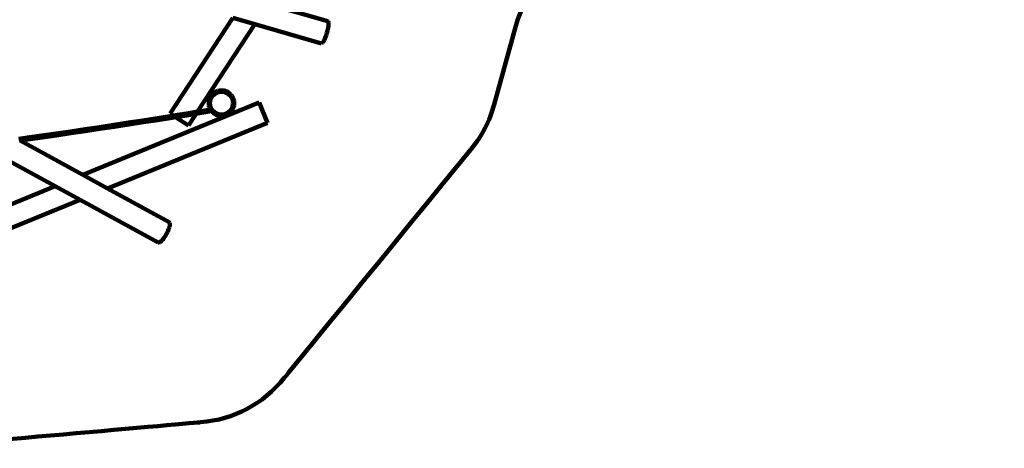
# Model space of a CAD drawing. Units: millimetres. Extents: x -6216 to 6332, y -5134 to 5193.
# Drawn here: x -1745 to 6332, y -5134 to -1617 of the extents above; entities that cross this region are included whole.
import ezdxf
from ezdxf.lldxf.tags import DXFTag

# ---------------------------------------------------------------- set-up
doc = ezdxf.new("R2010")
doc.units = ezdxf.units.MM
doc.header["$MEASUREMENT"] = 0
doc.layers.add('layer 1', color=7, linetype='Continuous')
tags = doc.linetypes.add('New Line1', pattern=[1.5, 1, -0.5]).pattern_tags.tags
tags[6:7] = [DXFTag(74, 4), DXFTag(75, 0), DXFTag(340, '0'), DXFTag(46, 1.0), DXFTag(50, 0.0), DXFTag(44, 0.0), DXFTag(45, 0.0)]
tags[4:5] = [DXFTag(74, 4), DXFTag(75, 0), DXFTag(340, '0'), DXFTag(46, 1.0), DXFTag(50, 0.0), DXFTag(44, 0.0), DXFTag(45, 0.0)]

# ---------------------------------------------------------------- blocks, each defined once
blk = doc.blocks.new('ИК 0158Т-3')
at = {"layer": 'layer 1', "color": 18, "linetype": 'New Line1', "lineweight": 100, "true_color": 0x000000}
blk.add_open_spline([(2325.1742, -1668.8774), (2325.1742, -1668.8774), (2147.3959, -2312.5134), (2147.3959, -2312.5134), (2147.3959, -2312.5134), (2108.6456, -2452.8067), (2050.2091, -2565.8696), (1958.1729, -2678.6221), (1958.1729, -2678.6221), (1958.1729, -2678.6221), (424.9976, -4556.8988), (424.9976, -4556.8988), (424.9976, -4556.8988), (248.0098, -4773.7247), (16.9915, -4896.0878), (-261.8154, -4920.6819), (-261.8154, -4920.6819), (-261.8154, -4920.6819), (-2510.4794, -5119.041), (-2510.4794, -5119.041), (-2510.4794, -5119.041), (-2682.1754, -5134.1866), (-2832.5534, -5110.258), (-2991.0683, -5042.5681), (-2991.0683, -5042.5681), (-2991.0683, -5042.5681), (-5379.713, -4022.5551), (-5379.713, -4022.5551), (-5379.713, -4022.5551), (-5695.499, -3887.7063), (-5905.2376, -3627.0483), (-5969.3882, -3289.721), (-5969.3882, -3289.721), (-5969.3882, -3289.721), (-6144.939, -2366.6103), (-6144.939, -2366.6103), (-6144.939, -2366.6103), (-6216.2753, -1991.4977), (-6082.686, -1632.8484), (-5783.3358, -1395.8087), (-5783.3358, -1395.8087), (-5783.3358, -1395.8087), (-3525.9682, 391.6822), (-3525.9682, 391.6822), (-3525.9682, 391.6822), (-3494.2257, 416.8174), (-3468.4106, 439.8031), (-3439.7755, 468.4282), (-3439.7755, 468.4282), (-3439.7755, 468.4282), (-3005.2654, 902.786), (-3005.2654, 902.786), (-3005.2654, 902.786), (-2902.5798, 1005.4356), (-2833.1655, 1111.7246), (-2780.4598, 1247.0146), (-2780.4598, 1247.0146), (-2780.4598, 1247.0146), (-1789.8557, 3789.7912), (-1789.8557, 3789.7912), (-1789.8557, 3789.7912), (-1708.434, 3998.792), (-1579.0126, 4155.1768), (-1388.9267, 4274.249), (-1388.9267, 4274.249), (-1388.9267, 4274.249), (-847.8305, 4613.1983), (-847.8305, 4613.1983), (-847.8305, 4613.1983), (-731.4601, 4686.0941), (-619.5598, 4728.7004), (-484.1763, 4751.6605), (-484.1763, 4751.6605), (-484.1763, 4751.6605), (1970.1768, 5167.9009), (1970.1768, 5167.9009), (1970.1768, 5167.9009), (2120.4329, 5193.3832), (2253.865, 5186.7961), (2400.8807, 5146.6385), (2400.8807, 5146.6385), (2400.8807, 5146.6385), (5022.225, 4430.613), (5022.225, 4430.613), (5022.225, 4430.613), (5220.5695, 4376.4348), (5376.7792, 4278.5333), (5512.0089, 4123.6502), (5512.0089, 4123.6502), (5512.0089, 4123.6502), (5999.0222, 3565.8573), (5999.0222, 3565.8573), (5999.0222, 3565.8573), (6309.9686, 3209.7198), (6332.1811, 2700.3955), (6053.4199, 2318.5398), (6053.4199, 2318.5398), (6053.4199, 2318.5398), (4844.7044, 662.8043), (4844.7044, 662.8043), (4844.7044, 662.8043), (4829.5223, 642.0073), (4815.9349, 624.7618), (4799.2678, 605.1348), (4799.2678, 605.1348), (4799.2678, 605.1348), (3869.6078, -489.6255), (3869.6078, -489.6255), (3869.6078, -489.6255), (3763.0845, -615.0665), (3646.1576, -700.6966), (3494.4163, -764.3931), (3494.4163, -764.3931), (3494.4163, -764.3931), (2902.0287, -1013.0597), (2902.0287, -1013.0597), (2902.0287, -1013.0597), (2609.7992, -1135.7289), (2409.5542, -1363.3846), (2325.1742, -1668.8774)], degree=3, knots=[0, 0, 0, 0, 0.032258065, 0.032258065, 0.032258065, 0.032258075, 0.064516129, 0.064516129, 0.064516129, 0.064516139, 0.096774194, 0.096774194, 0.096774194, 0.096774204, 0.129032258, 0.129032258, 0.129032258, 0.129032268, 0.161290323, 0.161290323, 0.161290323, 0.161290333, 0.193548387, 0.193548387, 0.193548387, 0.193548397, 0.225806452, 0.225806452, 0.225806452, 0.225806462, 0.258064516, 0.258064516, 0.258064516, 0.258064526, 0.290322581, 0.290322581, 0.290322581, 0.290322591, 0.322580645, 0.322580645, 0.322580645, 0.322580655, 0.35483871, 0.35483871, 0.35483871, 0.35483872, 0.387096774, 0.387096774, 0.387096774, 0.387096784, 0.419354839, 0.419354839, 0.419354839, 0.419354849, 0.451612903, 0.451612903, 0.451612903, 0.451612913, 0.483870968, 0.483870968, 0.483870968, 0.483870978, 0.516129032, 0.516129032, 0.516129032, 0.516129042, 0.548387097, 0.548387097, 0.548387097, 0.548387107, 0.580645161, 0.580645161, 0.580645161, 0.580645171, 0.612903226, 0.612903226, 0.612903226, 0.612903236, 0.64516129, 0.64516129, 0.64516129, 0.6451613, 0.677419355, 0.677419355, 0.677419355, 0.677419365, 0.709677419, 0.709677419, 0.709677419, 0.709677429, 0.741935484, 0.741935484, 0.741935484, 0.741935494, 0.774193548, 0.774193548, 0.774193548, 0.774193558, 0.806451613, 0.806451613, 0.806451613, 0.806451623, 0.838709677, 0.838709677, 0.838709677, 0.838709687, 0.870967742, 0.870967742, 0.870967742, 0.870967752, 0.903225806, 0.903225806, 0.903225806, 0.903225816, 0.935483871, 0.935483871, 0.935483871, 0.935483881, 1, 1, 1, 1], dxfattribs=at)
at = {"layer": 'layer 1', "color": 18, "lineweight": 100, "true_color": 0x000000}
for points in [[(-2241.9952, -2334.9853), (-2241.9952, -2334.9853), (-1617.8094, -1139.5205), (-1617.8094, -1139.5205)], [(781.8702, -1629.0051), (781.8702, -1629.0051), (292.2043, -1488.795), (292.2043, -1488.795)], [(1.9574, -1603.3217), (1.9574, -1603.3217), (-512.1107, -2387.8401), (-512.1107, -2387.8401)], [(1.9574, -1603.3217), (1.9574, -1603.3217), (183.1602, -1655.207), (183.1602, -1655.207)], [(-286.237, -2371.5532), (-286.237, -2371.5532), (183.1602, -1655.207), (183.1602, -1655.207)], [(183.1602, -1655.207), (183.1602, -1655.207), (729.5679, -1811.6645), (729.5679, -1811.6645)], [(780.7774, -1704.8675), (780.7774, -1704.8675), (784.8057, -1685.2274), (784.8057, -1685.2274)], [(785.6662, -1632.7045), (785.6662, -1632.7045), (781.8702, -1629.0051), (781.8702, -1629.0051)], [(784.8057, -1685.2274), (784.8057, -1685.2274), (787.3483, -1667.6067), (787.3483, -1667.6067)], [(787.8182, -1640.7608), (787.8182, -1640.7608), (785.6662, -1632.7045), (785.6662, -1632.7045)], [(787.3483, -1667.6067), (787.3483, -1667.6067), (788.3657, -1652.5897), (788.3657, -1652.5897)], [(788.3657, -1652.5897), (788.3657, -1652.5897), (787.8182, -1640.7608), (787.8182, -1640.7608)], [(754.6469, -1781.8126), (754.6469, -1781.8126), (761.8158, -1765.5166), (761.8158, -1765.5166)], [(761.8158, -1765.5166), (761.8158, -1765.5166), (768.7931, -1746.7209), (768.7931, -1746.7209)], [(768.7931, -1746.7209), (768.7931, -1746.7209), (775.303, -1725.9424), (775.303, -1725.9424)], [(775.303, -1725.9424), (775.303, -1725.9424), (780.7774, -1704.8675), (780.7774, -1704.8675)], [(729.5679, -1811.6645), (729.5679, -1811.6645), (734.7466, -1810.5349), (734.7466, -1810.5349)], [(734.7466, -1810.5349), (734.7466, -1810.5349), (740.8364, -1804.8386), (740.8364, -1804.8386)], [(740.8364, -1804.8386), (740.8364, -1804.8386), (747.5618, -1795.0922), (747.5618, -1795.0922)], [(747.5618, -1795.0922), (747.5618, -1795.0922), (754.6469, -1781.8126), (754.6469, -1781.8126)], [(-184.5046, -2257.2019), (-184.5046, -2257.2019), (-188.0451, -2265.2128), (-188.0451, -2265.2128)], [(-184.5046, -2257.2019), (-184.5046, -2257.2019), (-187.3609, -2262.9986), (-187.3609, -2262.9986)], [(-182.1545, -2251.8843), (-182.1545, -2251.8843), (-184.5046, -2257.2019), (-184.5046, -2257.2019)], [(-181.0219, -2250.1337), (-181.0219, -2250.1337), (-182.1545, -2251.8843), (-182.1545, -2251.8843)], [(-181.0219, -2250.1337), (-181.0219, -2250.1337), (-181.9256, -2251.9677), (-181.9256, -2251.9677)], [(-176.4227, -2243.0253), (-176.4227, -2243.0253), (-181.0219, -2250.1337), (-181.0219, -2250.1337)], [(-180.0317, -2248.1241), (-180.0317, -2248.1241), (-181.0219, -2250.1337), (-181.0219, -2250.1337)], [(-176.4227, -2243.0253), (-176.4227, -2243.0253), (-180.0317, -2248.1241), (-180.0317, -2248.1241)], [(-179.0736, -2269.3044), (-179.0736, -2269.3044), (-162.5771, -2240.7315), (-162.5771, -2240.7315)], [(-173.1476, -2237.9633), (-173.1476, -2237.9633), (-176.4227, -2243.0253), (-176.4227, -2243.0253)], [(-175.1557, -2241.2351), (-175.1557, -2241.2351), (-176.4227, -2243.0253), (-176.4227, -2243.0253)], [(-171.7018, -2236.3554), (-171.7018, -2236.3554), (-173.1476, -2237.9633), (-173.1476, -2237.9633)], [(-171.7018, -2236.3554), (-171.7018, -2236.3554), (-172.9263, -2238.0854), (-172.9263, -2238.0854)], [(-166.2355, -2230.2765), (-166.2355, -2230.2765), (-171.7018, -2236.3554), (-171.7018, -2236.3554)], [(-170.4521, -2234.5897), (-170.4521, -2234.5897), (-171.7018, -2236.3554), (-171.7018, -2236.3554)], [(-166.2355, -2230.2765), (-166.2355, -2230.2765), (-170.4521, -2234.5897), (-170.4521, -2234.5897)], [(-162.0605, -2225.6335), (-162.0605, -2225.6335), (-166.2355, -2230.2765), (-166.2355, -2230.2765)], [(-164.6719, -2228.6769), (-164.6719, -2228.6769), (-166.2355, -2230.2765), (-166.2355, -2230.2765)], [(-162.5771, -2240.7315), (-162.5771, -2240.7315), (-137.3028, -2219.524), (-137.3028, -2219.524)], [(-160.3197, -2224.225), (-160.3197, -2224.225), (-162.0605, -2225.6335), (-162.0605, -2225.6335)], [(-154.1335, -2219.2195), (-154.1335, -2219.2195), (-160.3197, -2224.225), (-160.3197, -2224.225)], [(-158.8615, -2222.7334), (-158.8615, -2222.7334), (-160.3197, -2224.225), (-160.3197, -2224.225)], [(-158.8153, -2222.6952), (-158.8153, -2222.6952), (-158.8615, -2222.7334), (-158.8615, -2222.7334)], [(-154.1335, -2219.2195), (-154.1335, -2219.2195), (-158.8153, -2222.6952), (-158.8153, -2222.6952)], [(-149.1697, -2215.203), (-149.1697, -2215.203), (-154.1335, -2219.2195), (-154.1335, -2219.2195)], [(-147.185, -2214.0609), (-147.185, -2214.0609), (-149.1697, -2215.203), (-149.1697, -2215.203)], [(-147.185, -2214.0609), (-147.185, -2214.0609), (-148.9854, -2215.3976), (-148.9854, -2215.3976)], [(-140.3202, -2210.1106), (-140.3202, -2210.1106), (-147.185, -2214.0609), (-147.185, -2214.0609)], [(-145.5023, -2212.8117), (-145.5023, -2212.8117), (-147.185, -2214.0609), (-147.185, -2214.0609)], [(-140.3202, -2210.1106), (-140.3202, -2210.1106), (-145.5023, -2212.8117), (-145.5023, -2212.8117)], [(-134.7969, -2206.9323), (-134.7969, -2206.9323), (-140.3202, -2210.1106), (-140.3202, -2210.1106)], [(-138.36, -2209.0889), (-138.36, -2209.0889), (-140.3202, -2210.1106), (-140.3202, -2210.1106)], [(-137.3028, -2219.524), (-137.3028, -2219.524), (-106.2994, -2208.2396), (-106.2994, -2208.2396)], [(-132.6614, -2206.1186), (-132.6614, -2206.1186), (-134.7969, -2206.9323), (-134.7969, -2206.9323)], [(-125.2431, -2203.292), (-125.2431, -2203.292), (-132.6614, -2206.1186), (-132.6614, -2206.1186)], [(-130.7986, -2205.1477), (-130.7986, -2205.1477), (-132.6614, -2206.1186), (-132.6614, -2206.1186)], [(-125.2431, -2203.292), (-125.2431, -2203.292), (-130.7986, -2205.1477), (-130.7986, -2205.1477)], [(-119.3004, -2201.0276), (-119.3004, -2201.0276), (-125.2431, -2203.292), (-125.2431, -2203.292)], [(-117.0678, -2200.5613), (-117.0678, -2200.5613), (-119.3004, -2201.0276), (-119.3004, -2201.0276)], [(-109.2796, -2198.9344), (-109.2796, -2198.9344), (-117.0678, -2200.5613), (-117.0678, -2200.5613)], [(-115.071, -2199.8943), (-115.071, -2199.8943), (-117.0678, -2200.5613), (-117.0678, -2200.5613)], [(-109.2796, -2198.9344), (-109.2796, -2198.9344), (-115.071, -2199.8943), (-115.071, -2199.8943)], [(-103.0668, -2197.6367), (-103.0668, -2197.6367), (-109.2796, -2198.9344), (-109.2796, -2198.9344)], [(-106.2994, -2208.2396), (-106.2994, -2208.2396), (-73.3063, -2208.2396), (-73.3063, -2208.2396)], [(-100.7934, -2197.5279), (-100.7934, -2197.5279), (-103.0668, -2197.6367), (-103.0668, -2197.6367)], [(-100.7934, -2197.5279), (-100.7934, -2197.5279), (-102.9888, -2197.8918), (-102.9888, -2197.8918)], [(-92.8284, -2197.1468), (-92.8284, -2197.1468), (-100.7934, -2197.5279), (-100.7934, -2197.5279)], [(-98.7118, -2197.1829), (-98.7118, -2197.1829), (-100.7934, -2197.5279), (-100.7934, -2197.5279)], [(-92.8284, -2197.1468), (-92.8284, -2197.1468), (-98.7118, -2197.1829), (-98.7118, -2197.1829)], [(-86.5014, -2196.8441), (-86.5014, -2196.8441), (-92.8284, -2197.1468), (-92.8284, -2197.1468)], [(-84.2436, -2197.0942), (-84.2436, -2197.0942), (-92.8284, -2197.1468), (-92.8284, -2197.1468)], [(-84.2436, -2197.0942), (-84.2436, -2197.0942), (-86.5014, -2196.8441), (-86.5014, -2196.8441)], [(-82.1288, -2197.0813), (-82.1288, -2197.0813), (-84.2436, -2197.0942), (-84.2436, -2197.0942)], [(-76.2999, -2197.9741), (-76.2999, -2197.9741), (-84.2436, -2197.0942), (-84.2436, -2197.0942)], [(-76.2999, -2197.9741), (-76.2999, -2197.9741), (-82.1288, -2197.0813), (-82.1288, -2197.0813)], [(-70.0173, -2198.67), (-70.0173, -2198.67), (-76.2999, -2197.9741), (-76.2999, -2197.9741)], [(-74.283, -2198.2831), (-74.283, -2198.2831), (-76.2999, -2197.9741), (-76.2999, -2197.9741)], [(-73.3063, -2208.2396), (-73.3063, -2208.2396), (-42.3028, -2219.524), (-42.3028, -2219.524)], [(-67.8315, -2199.2713), (-67.8315, -2199.2713), (-70.0198, -2198.9361), (-70.0198, -2198.9361)], [(-67.8315, -2199.2713), (-67.8315, -2199.2713), (-70.0173, -2198.67), (-70.0173, -2198.67)], [(-65.7363, -2199.5922), (-65.7363, -2199.5922), (-67.8315, -2199.2713), (-67.8315, -2199.2713)], [(-60.1081, -2201.3958), (-60.1081, -2201.3958), (-67.8315, -2199.2713), (-67.8315, -2199.2713)], [(-60.1081, -2201.3958), (-60.1081, -2201.3958), (-65.7363, -2199.5922), (-65.7363, -2199.5922)], [(-58.207, -2202.005), (-58.207, -2202.005), (-60.1081, -2201.3958), (-60.1081, -2201.3958)], [(-54.0258, -2203.0689), (-54.0258, -2203.0689), (-60.1081, -2201.3958), (-60.1081, -2201.3958)], [(-51.9661, -2204.005), (-51.9661, -2204.005), (-54.0258, -2203.0689), (-54.0258, -2203.0689)], [(-49.9432, -2204.6532), (-49.9432, -2204.6532), (-51.9661, -2204.005), (-51.9661, -2204.005)], [(-44.6573, -2207.3266), (-44.6573, -2207.3266), (-51.9661, -2204.005), (-51.9661, -2204.005)], [(-44.6573, -2207.3266), (-44.6573, -2207.3266), (-49.9432, -2204.6532), (-49.9432, -2204.6532)], [(-38.9261, -2209.9312), (-38.9261, -2209.9312), (-44.6573, -2207.3266), (-44.6573, -2207.3266)], [(-37.0435, -2211.1773), (-37.0435, -2211.1773), (-42.9156, -2208.2075), (-42.9156, -2208.2075)], [(-42.3028, -2219.524), (-42.3028, -2219.524), (-17.0286, -2240.7315), (-17.0286, -2240.7315)], [(-37.0435, -2211.1773), (-37.0435, -2211.1773), (-38.9261, -2209.9312), (-38.9261, -2209.9312)], [(-35.1436, -2212.1381), (-35.1436, -2212.1381), (-37.0435, -2211.1773), (-37.0435, -2211.1773)], [(-30.3339, -2215.6182), (-30.3339, -2215.6182), (-37.0435, -2211.1773), (-37.0435, -2211.1773)], [(-30.3339, -2215.6182), (-30.3339, -2215.6182), (-35.1436, -2212.1381), (-35.1436, -2212.1381)], [(-28.7892, -2216.7359), (-28.7892, -2216.7359), (-30.3339, -2215.6182), (-30.3339, -2215.6182)], [(-25.0951, -2219.0857), (-25.0951, -2219.0857), (-30.3339, -2215.6182), (-30.3339, -2215.6182)], [(-23.4356, -2220.6095), (-23.4356, -2220.6095), (-25.0951, -2219.0857), (-25.0951, -2219.0857)], [(-21.7069, -2221.8603), (-21.7069, -2221.8603), (-23.4356, -2220.6095), (-23.4356, -2220.6095)], [(-17.4958, -2226.0637), (-17.4958, -2226.0637), (-23.4356, -2220.6095), (-23.4356, -2220.6095)], [(-17.4958, -2226.0637), (-17.4958, -2226.0637), (-21.7069, -2221.8603), (-21.7069, -2221.8603)], [(-12.8777, -2230.3042), (-12.8777, -2230.3042), (-17.4958, -2226.0637), (-17.4958, -2226.0637)], [(-17.0286, -2240.7315), (-17.0286, -2240.7315), (-0.532, -2269.3045), (-0.532, -2269.3045)], [(-11.4817, -2232.0668), (-11.4817, -2232.0668), (-12.8777, -2230.3042), (-12.8777, -2230.3042)], [(-9.9683, -2233.5774), (-9.9683, -2233.5774), (-11.4817, -2232.0668), (-11.4817, -2232.0668)], [(-6.4642, -2238.4016), (-6.4642, -2238.4016), (-11.4817, -2232.0668), (-11.4817, -2232.0668)], [(-6.4642, -2238.4016), (-6.4642, -2238.4016), (-9.9683, -2233.5774), (-9.9683, -2233.5774)], [(-2.5793, -2243.3066), (-2.5793, -2243.3066), (-6.4642, -2238.4016), (-6.4642, -2238.4016)], [(-1.4804, -2245.263), (-1.4804, -2245.263), (-2.7634, -2243.4967), (-2.7634, -2243.4967)], [(-1.4804, -2245.263), (-1.4804, -2245.263), (-2.5793, -2243.3066), (-2.5793, -2243.3066)], [(-0.2209, -2246.9971), (-0.2209, -2246.9971), (-1.4804, -2245.263), (-1.4804, -2245.263)], [(2.486, -2252.3249), (2.486, -2252.3249), (-1.4804, -2245.263), (-1.4804, -2245.263)], [(2.486, -2252.3249), (2.486, -2252.3249), (-0.2209, -2246.9971), (-0.2209, -2246.9971)], [(3.2863, -2253.9002), (3.2863, -2253.9002), (2.486, -2252.3249), (2.486, -2252.3249)], [(5.5435, -2257.7687), (5.5435, -2257.7687), (2.486, -2252.3249), (2.486, -2252.3249)], [(6.319, -2259.8693), (6.319, -2259.8693), (5.5435, -2257.7687), (5.5435, -2257.7687)], [(7.2919, -2261.7843), (7.2919, -2261.7843), (6.319, -2259.8693), (6.319, -2259.8693)], [(9.1301, -2267.4845), (9.1301, -2267.4845), (6.319, -2259.8693), (6.319, -2259.8693)], [(220.0257, -2296.3374), (220.0257, -2296.3374), (-1227.3619, -2890.0871), (-1227.3619, -2890.0871)], [(-194.5556, -2297.731), (-194.5556, -2297.731), (-194.7626, -2299.6367), (-194.7626, -2299.6367)], [(-194.7626, -2299.6367), (-194.7626, -2299.6367), (-194.4398, -2304.7344), (-194.4398, -2304.7344)], [(-193.6778, -2288.8136), (-193.6778, -2288.8136), (-194.5965, -2295.2594), (-194.5965, -2295.2594)], [(-194.5965, -2295.2594), (-194.5965, -2295.2594), (-194.5579, -2297.5941), (-194.5579, -2297.5941)], [(-193.6778, -2288.8136), (-193.6778, -2288.8136), (-194.5579, -2297.5941), (-194.5579, -2297.5941)], [(-194.5579, -2297.5941), (-194.5579, -2297.5941), (-194.5556, -2297.731), (-194.5556, -2297.731)], [(-194.4398, -2304.7344), (-194.4398, -2304.7344), (-194.4296, -2305.351), (-194.4296, -2305.351)], [(-194.4296, -2305.351), (-194.4296, -2305.351), (-194.3222, -2311.8411), (-194.3222, -2311.8411)], [(-194.4296, -2305.351), (-194.4296, -2305.351), (-193.9176, -2314.1335), (-193.9176, -2314.1335)], [(-194.3222, -2311.8411), (-194.3222, -2311.8411), (-193.9176, -2314.1335), (-193.9176, -2314.1335)], [(-193.9176, -2314.1335), (-193.9176, -2314.1335), (-193.7978, -2316.1902), (-193.7978, -2316.1902)], [(-193.7978, -2316.1902), (-193.7978, -2316.1902), (-192.7126, -2320.962), (-192.7126, -2320.962)], [(-193.624, -2288.436), (-193.624, -2288.436), (-193.6778, -2288.8136), (-193.6778, -2288.8136)], [(-193.109, -2283.1385), (-193.109, -2283.1385), (-193.624, -2288.436), (-193.624, -2288.436)], [(-192.5871, -2281.1608), (-192.5871, -2281.1608), (-193.109, -2283.1385), (-193.109, -2283.1385)], [(-192.5871, -2281.1608), (-192.5871, -2281.1608), (-192.8618, -2283.0886), (-192.8618, -2283.0886)], [(-192.7126, -2320.962), (-192.7126, -2320.962), (-192.5646, -2321.8011), (-192.5646, -2321.8011)], [(-190.3284, -2272.6021), (-190.3284, -2272.6021), (-192.5871, -2281.1608), (-192.5871, -2281.1608)], [(-192.2566, -2278.8421), (-192.2566, -2278.8421), (-192.5871, -2281.1608), (-192.5871, -2281.1608)], [(-192.5646, -2321.8011), (-192.5646, -2321.8011), (-191.4401, -2328.1733), (-191.4401, -2328.1733)], [(-192.5646, -2321.8011), (-192.5646, -2321.8011), (-190.682, -2330.3666), (-190.682, -2330.3666)], [(-190.3284, -2272.6021), (-190.3284, -2272.6021), (-192.2566, -2278.8421), (-192.2566, -2278.8421)], [(-191.4401, -2328.1733), (-191.4401, -2328.1733), (-190.682, -2330.3666), (-190.682, -2330.3666)], [(-190.682, -2330.3666), (-190.682, -2330.3666), (-190.5822, -2330.6555), (-190.5822, -2330.6555)], [(-190.5822, -2330.6555), (-190.5822, -2330.6555), (-190.2382, -2332.3859), (-190.2382, -2332.3859)], [(-188.8783, -2267.1072), (-188.8783, -2267.1072), (-190.3284, -2272.6021), (-190.3284, -2272.6021)], [(-189.6662, -2270.459), (-189.6662, -2270.459), (-190.3284, -2272.6021), (-190.3284, -2272.6021)], [(-190.2382, -2332.3859), (-190.2382, -2332.3859), (-188.1294, -2337.7516), (-188.1294, -2337.7516)], [(-190.0369, -2332.2331), (-190.0369, -2332.2331), (-189.0959, -2334.9555), (-189.0959, -2334.9555)], [(-188.8567, -2267.0493), (-188.8567, -2267.0493), (-188.8783, -2267.1072), (-188.8783, -2267.1072)], [(-188.0451, -2265.2128), (-188.0451, -2265.2128), (-188.8567, -2267.0493), (-188.8567, -2267.0493)], [(-188.4846, -2336.7241), (-188.4846, -2336.7241), (-188.1294, -2337.7516), (-188.1294, -2337.7516)], [(-188.1294, -2337.7516), (-188.1294, -2337.7516), (-186.0221, -2343.8483), (-186.0221, -2343.8483)], [(-188.1294, -2337.7516), (-188.1294, -2337.7516), (-184.9316, -2345.8884), (-184.9316, -2345.8884)], [(-187.3609, -2262.9986), (-187.3609, -2262.9986), (-188.0451, -2265.2128), (-188.0451, -2265.2128)], [(-184.8028, -2301.7964), (-184.8028, -2301.7964), (-179.0736, -2269.3044), (-179.0736, -2269.3044)], [(-179.0736, -2334.2883), (-179.0736, -2334.2883), (-184.8028, -2301.7964), (-184.8028, -2301.7964)], [(-162.5771, -2362.8612), (-162.5771, -2362.8612), (-179.0736, -2334.2883), (-179.0736, -2334.2883)], [(-0.5321, -2334.2883), (-0.5321, -2334.2883), (-17.0287, -2362.8612), (-17.0287, -2362.8612)], [(3.7324, -2310.1033), (3.7324, -2310.1033), (-0.5321, -2334.2883), (-0.5321, -2334.2883)], [(5.1227, -2301.3741), (5.1227, -2301.3741), (-0.532, -2269.3045), (-0.532, -2269.3045)], [(3.7324, -2310.1033), (3.7324, -2310.1033), (3.8189, -2309.6126), (3.8189, -2309.6126)], [(3.7324, -2310.1033), (3.7324, -2310.1033), (3.9337, -2310.1067), (3.9337, -2310.1067)], [(3.8189, -2309.6126), (3.8189, -2309.6126), (3.9033, -2309.1342), (3.9033, -2309.1342)], [(3.9182, -2309.612), (3.9182, -2309.612), (3.8189, -2309.6126), (3.8189, -2309.6126)], [(5.1616, -2301.894), (5.1616, -2301.894), (3.9033, -2309.1342), (3.9033, -2309.1342)], [(4.6989, -2310.1198), (4.6989, -2310.1198), (4.8348, -2310.1221), (4.8348, -2310.1221)], [(5.3618, -2309.603), (5.3618, -2309.603), (4.7395, -2309.6069), (4.7395, -2309.6069)], [(4.8348, -2310.1221), (4.8348, -2310.1221), (5.6777, -2310.1299), (5.6777, -2310.1299)], [(5.1227, -2301.3741), (5.1227, -2301.3741), (5.3904, -2301.3921), (5.3904, -2301.3921)], [(5.1227, -2301.3741), (5.1227, -2301.3741), (5.1972, -2301.7964), (5.1972, -2301.7964)], [(5.1883, -2301.8465), (5.1883, -2301.8465), (5.1616, -2301.894), (5.1616, -2301.894)], [(5.3493, -2301.9111), (5.3493, -2301.9111), (5.1616, -2301.894), (5.1616, -2301.894)], [(5.1883, -2301.8465), (5.1883, -2301.8465), (5.1972, -2301.7964), (5.1972, -2301.7964)], [(7.176, -2302.0629), (7.176, -2302.0629), (5.3493, -2301.9111), (5.3493, -2301.9111)], [(5.6567, -2309.6035), (5.6567, -2309.6035), (5.3618, -2309.603), (5.3618, -2309.603)], [(5.3904, -2301.3921), (5.3904, -2301.3921), (7.2183, -2301.5298), (7.2183, -2301.5298)], [(5.9652, -2344.161), (5.9652, -2344.161), (9.173, -2336.4735), (9.173, -2336.4735)], [(5.9652, -2344.161), (5.9652, -2344.161), (8.5663, -2338.5924), (8.5663, -2338.5924)], [(9.0039, -2302.2007), (9.0039, -2302.2007), (7.176, -2302.0629), (7.176, -2302.0629)], [(7.2183, -2301.5298), (7.2183, -2301.5298), (9.0451, -2301.6816), (9.0451, -2301.6816)], [(9.1301, -2267.4845), (9.1301, -2267.4845), (7.2919, -2261.7843), (7.2919, -2261.7843)], [(8.5663, -2338.5924), (8.5663, -2338.5924), (9.173, -2336.4735), (9.173, -2336.4735)], [(10.6837, -2302.3135), (10.6837, -2302.3135), (9.0039, -2302.2007), (9.0039, -2302.2007)], [(9.0451, -2301.6816), (9.0451, -2301.6816), (10.7216, -2301.8346), (10.7216, -2301.8346)], [(11.2879, -2273.3299), (11.2879, -2273.3299), (9.1301, -2267.4845), (9.1301, -2267.4845)], [(9.173, -2336.4735), (9.173, -2336.4735), (10.0144, -2334.457), (10.0144, -2334.457)], [(9.173, -2336.4735), (9.173, -2336.4735), (9.6137, -2334.9344), (9.6137, -2334.9344)], [(11.722, -2275.5218), (11.722, -2275.5218), (9.6577, -2269.1206), (9.6577, -2269.1206)], [(10.0144, -2334.457), (10.0144, -2334.457), (11.4462, -2328.5342), (11.4462, -2328.5342)], [(10.1132, -2333.1897), (10.1132, -2333.1897), (11.0657, -2329.8631), (11.0657, -2329.8631)], [(12.167, -2302.3994), (12.167, -2302.3994), (10.6837, -2302.3135), (10.6837, -2302.3135)], [(10.7216, -2301.8346), (10.7216, -2301.8346), (12.1999, -2301.9834), (12.1999, -2301.9834)], [(11.722, -2275.5218), (11.722, -2275.5218), (11.2879, -2273.3299), (11.2879, -2273.3299)], [(11.4462, -2328.5342), (11.4462, -2328.5342), (13.3969, -2320.4644), (13.3969, -2320.4644)], [(11.4462, -2328.5342), (11.4462, -2328.5342), (13.1323, -2322.6451), (13.1323, -2322.6451)], [(12.3826, -2277.5705), (12.3826, -2277.5705), (11.722, -2275.5218), (11.722, -2275.5218)], [(13.3024, -2283.5021), (13.3024, -2283.5021), (11.722, -2275.5218), (11.722, -2275.5218)], [(12.1619, -2310.0932), (12.1619, -2310.0932), (12.9992, -2310.07), (12.9992, -2310.07)], [(13.2266, -2309.7375), (13.2266, -2309.7375), (12.1622, -2309.6957), (12.1622, -2309.6957)], [(13.4057, -2302.456), (13.4057, -2302.456), (12.167, -2302.3994), (12.167, -2302.3994)], [(12.1999, -2301.9834), (12.1999, -2301.9834), (13.4321, -2302.1226), (13.4321, -2302.1226)], [(13.3024, -2283.5021), (13.3024, -2283.5021), (12.3826, -2277.5705), (12.3826, -2277.5705)], [(12.9992, -2310.07), (12.9992, -2310.07), (13.2576, -2310.0581), (13.2576, -2310.0581)], [(13.1323, -2322.6451), (13.1323, -2322.6451), (13.3969, -2320.4644), (13.3969, -2320.4644)], [(13.2638, -2309.7398), (13.2638, -2309.7398), (13.2266, -2309.7375), (13.2266, -2309.7375)], [(13.5583, -2285.1527), (13.5583, -2285.1527), (13.3024, -2283.5021), (13.3024, -2283.5021)], [(14.5103, -2289.6016), (14.5103, -2289.6016), (13.3024, -2283.5021), (13.3024, -2283.5021)], [(13.3969, -2320.4644), (13.3969, -2320.4644), (13.9121, -2318.3333), (13.9121, -2318.3333)], [(14.3516, -2302.4811), (14.3516, -2302.4811), (13.4057, -2302.456), (13.4057, -2302.456)], [(13.4321, -2302.1226), (13.4321, -2302.1226), (14.3702, -2302.2467), (14.3702, -2302.2467)], [(13.6006, -2318.7858), (13.6006, -2318.7858), (13.6061, -2318.7403), (13.6061, -2318.7403)], [(13.7211, -2317.7921), (13.7211, -2317.7921), (14.3949, -2312.2384), (14.3949, -2312.2384)], [(13.9121, -2318.3333), (13.9121, -2318.3333), (14.3949, -2312.2384), (14.3949, -2312.2384)], [(14.0412, -2310.0193), (14.0412, -2310.0193), (14.5978, -2309.9731), (14.5978, -2309.9731)], [(14.1665, -2309.7946), (14.1665, -2309.7946), (14.0507, -2309.7876), (14.0507, -2309.7876)], [(14.5849, -2309.8409), (14.5849, -2309.8409), (14.1665, -2309.7946), (14.1665, -2309.7946)], [(14.5936, -2291.8299), (14.5936, -2291.8299), (14.262, -2289.6911), (14.262, -2289.6911)], [(14.8876, -2302.4735), (14.8876, -2302.4735), (14.3516, -2302.4811), (14.3516, -2302.4811)], [(14.3702, -2302.2467), (14.3702, -2302.2467), (14.8882, -2302.3368), (14.8882, -2302.3368)], [(14.3949, -2312.2384), (14.3949, -2312.2384), (14.6718, -2309.9568), (14.6718, -2309.9568)], [(14.3949, -2312.2384), (14.3949, -2312.2384), (14.5978, -2309.9731), (14.5978, -2309.9731)], [(14.5936, -2291.8299), (14.5936, -2291.8299), (14.5103, -2289.6016), (14.5103, -2289.6016)], [(14.5849, -2309.8409), (14.5849, -2309.8409), (14.8715, -2306.2228), (14.8715, -2306.2228)], [(14.5978, -2309.9731), (14.5978, -2309.9731), (14.5849, -2309.8409), (14.5849, -2309.8409)], [(14.72, -2309.8558), (14.72, -2309.8558), (14.5849, -2309.8409), (14.5849, -2309.8409)], [(14.9242, -2293.9617), (14.9242, -2293.9617), (14.5936, -2291.8299), (14.5936, -2291.8299)], [(14.8983, -2299.9772), (14.8983, -2299.9772), (14.5936, -2291.8299), (14.5936, -2291.8299)], [(14.5978, -2309.9731), (14.5978, -2309.9731), (14.6718, -2309.9568), (14.6718, -2309.9568)], [(14.6718, -2309.9568), (14.6718, -2309.9568), (14.72, -2309.8558), (14.72, -2309.8558)], [(14.6718, -2309.9568), (14.6718, -2309.9568), (14.8557, -2309.916), (14.8557, -2309.916)], [(14.72, -2309.8558), (14.72, -2309.8558), (14.8623, -2308.3868), (14.8623, -2308.3868)], [(14.8557, -2309.916), (14.8557, -2309.916), (14.72, -2309.8558), (14.72, -2309.8558)], [(14.8557, -2309.916), (14.8557, -2309.916), (14.8623, -2308.3868), (14.8623, -2308.3868)], [(14.8623, -2308.3868), (14.8623, -2308.3868), (15.1303, -2306.1778), (15.1303, -2306.1778)], [(14.8623, -2308.3868), (14.8623, -2308.3868), (14.8715, -2306.2228), (14.8715, -2306.2228)], [(14.8715, -2306.2228), (14.8715, -2306.2228), (14.8876, -2302.4735), (14.8876, -2302.4735)], [(14.8715, -2306.2228), (14.8715, -2306.2228), (15.0484, -2303.99), (15.0484, -2303.99)], [(14.8876, -2302.4735), (14.8876, -2302.4735), (14.8882, -2302.3368), (14.8882, -2302.3368)], [(14.9565, -2302.4726), (14.9565, -2302.4726), (14.8876, -2302.4735), (14.8876, -2302.4735)], [(14.8882, -2302.3368), (14.8882, -2302.3368), (14.8983, -2299.9772), (14.8983, -2299.9772)], [(14.8882, -2302.3368), (14.8882, -2302.3368), (14.9662, -2302.3504), (14.9662, -2302.3504)], [(14.8983, -2299.9772), (14.8983, -2299.9772), (14.9242, -2293.9617), (14.9242, -2293.9617)], [(14.9662, -2302.3504), (14.9662, -2302.3504), (14.8983, -2299.9772), (14.8983, -2299.9772)], [(14.9565, -2302.4726), (14.9565, -2302.4726), (14.9662, -2302.3504), (14.9662, -2302.3504)], [(15.1722, -2302.4282), (15.1722, -2302.4282), (14.9565, -2302.4726), (14.9565, -2302.4726)], [(15.0484, -2303.99), (15.0484, -2303.99), (14.9565, -2302.4726), (14.9565, -2302.4726)], [(14.9662, -2302.3504), (14.9662, -2302.3504), (15.1722, -2302.4282), (15.1722, -2302.4282)], [(15.0484, -2303.99), (15.0484, -2303.99), (15.1722, -2302.4282), (15.1722, -2302.4282)], [(15.1303, -2306.1778), (15.1303, -2306.1778), (15.0484, -2303.99), (15.0484, -2303.99)], [(220.0257, -2296.3374), (220.0257, -2296.3374), (288.3409, -2462.8698), (288.3409, -2462.8698)], [(-495.9889, -2405.6176), (-495.9889, -2405.6176), (-615.2704, -2424.6562), (-615.2704, -2424.6562)], [(-612.7231, -2440.452), (-612.7231, -2440.452), (-493.4214, -2421.4102), (-493.4214, -2421.4102)], [(-487.1578, -2404.1908), (-487.1578, -2404.1908), (-512.1107, -2387.8401), (-512.1107, -2387.8401)], [(-487.1578, -2404.1908), (-487.1578, -2404.1908), (-495.9889, -2405.6176), (-495.9889, -2405.6176)], [(-493.4214, -2421.4102), (-493.4214, -2421.4102), (-467.316, -2417.1925), (-467.316, -2417.1925)], [(-376.5579, -2386.3219), (-376.5579, -2386.3219), (-487.1578, -2404.1908), (-487.1578, -2404.1908)], [(-467.316, -2417.1925), (-467.316, -2417.1925), (-373.9717, -2402.1115), (-373.9717, -2402.1115)], [(-467.316, -2417.1925), (-467.316, -2417.1925), (-361.5541, -2486.4946), (-361.5541, -2486.4946)], [(-286.237, -2371.5532), (-286.237, -2371.5532), (-376.5579, -2386.3219), (-376.5579, -2386.3219)], [(-373.9717, -2402.1115), (-373.9717, -2402.1115), (-298.1353, -2389.7112), (-298.1353, -2389.7112)], [(-361.5541, -2486.4946), (-361.5541, -2486.4946), (-298.1353, -2389.7112), (-298.1353, -2389.7112)], [(-298.1353, -2389.7112), (-298.1353, -2389.7112), (-254.3745, -2382.5558), (-254.3745, -2382.5558)], [(-256.978, -2366.769), (-256.978, -2366.769), (-286.237, -2371.5532), (-286.237, -2371.5532)], [(-180.5311, -2354.1203), (-180.5311, -2354.1203), (-256.978, -2366.769), (-256.978, -2366.769)], [(-254.3745, -2382.5558), (-254.3745, -2382.5558), (-170.4666, -2368.6726), (-170.4666, -2368.6726)], [(-186.0221, -2343.8483), (-186.0221, -2343.8483), (-184.9316, -2345.8884), (-184.9316, -2345.8884)], [(-184.9316, -2345.8884), (-184.9316, -2345.8884), (-184.7477, -2346.2324), (-184.7477, -2346.2324)], [(-184.9316, -2345.8884), (-184.9316, -2345.8884), (-184.1726, -2347.8195), (-184.1726, -2347.8195)], [(-184.1726, -2347.8195), (-184.1726, -2347.8195), (-181.2348, -2352.8041), (-181.2348, -2352.8041)], [(-183.9963, -2347.6381), (-183.9963, -2347.6381), (-182.7107, -2350.043), (-182.7107, -2350.043)], [(-181.8582, -2351.6378), (-181.8582, -2351.6378), (-181.2348, -2352.8041), (-181.2348, -2352.8041)], [(-181.2348, -2352.8041), (-181.2348, -2352.8041), (-180.4654, -2354.1095), (-180.4654, -2354.1095)], [(-181.2348, -2352.8041), (-181.2348, -2352.8041), (-180.5311, -2354.1203), (-180.5311, -2354.1203)], [(-180.4654, -2354.1095), (-180.4654, -2354.1095), (-180.5311, -2354.1203), (-180.5311, -2354.1203)], [(-180.5311, -2354.1203), (-180.5311, -2354.1203), (-180.4259, -2354.3173), (-180.4259, -2354.3173)], [(-180.4071, -2354.0998), (-180.4071, -2354.0998), (-180.4654, -2354.1095), (-180.4654, -2354.1095)], [(-180.4654, -2354.1095), (-180.4654, -2354.1095), (-175.7522, -2362.106), (-175.7522, -2362.106)], [(-179.9235, -2354.0198), (-179.9235, -2354.0198), (-180.1882, -2354.0636), (-180.1882, -2354.0636)], [(-175.7522, -2362.106), (-175.7522, -2362.106), (-170.3036, -2368.6457), (-170.3036, -2368.6457)], [(-170.5688, -2368.5379), (-170.5688, -2368.5379), (-170.4666, -2368.6726), (-170.4666, -2368.6726)], [(-170.3036, -2368.6457), (-170.3036, -2368.6457), (-170.4666, -2368.6726), (-170.4666, -2368.6726)], [(-170.4666, -2368.6726), (-170.4666, -2368.6726), (-168.1786, -2371.6885), (-168.1786, -2371.6885)], [(-170.3036, -2368.6457), (-170.3036, -2368.6457), (-166.5181, -2373.2782), (-166.5181, -2373.2782)], [(-169.9857, -2368.5931), (-169.9857, -2368.5931), (-169.7354, -2368.5516), (-169.7354, -2368.5516)], [(-168.1786, -2371.6885), (-168.1786, -2371.6885), (-166.5181, -2373.2782), (-166.5181, -2373.2782)], [(-166.5181, -2373.2782), (-166.5181, -2373.2782), (-166.1516, -2373.6291), (-166.1516, -2373.6291)], [(-166.5181, -2373.2782), (-166.5181, -2373.2782), (-165.1869, -2374.8888), (-165.1869, -2374.8888)], [(-165.1869, -2374.8888), (-165.1869, -2374.8888), (-161.226, -2378.3449), (-161.226, -2378.3449)], [(-137.3029, -2384.0688), (-137.3029, -2384.0688), (-162.5771, -2362.8612), (-162.5771, -2362.8612)], [(-162.1087, -2377.4998), (-162.1087, -2377.4998), (-161.226, -2378.3449), (-161.226, -2378.3449)], [(-161.226, -2378.3449), (-161.226, -2378.3449), (-160.8137, -2378.7396), (-160.8137, -2378.7396)], [(-160.8137, -2378.7396), (-160.8137, -2378.7396), (-156.1979, -2383.1588), (-156.1979, -2383.1588)], [(-160.8137, -2378.7396), (-160.8137, -2378.7396), (-154.3139, -2384.4631), (-154.3139, -2384.4631)], [(-156.1979, -2383.1588), (-156.1979, -2383.1588), (-154.3139, -2384.4631), (-154.3139, -2384.4631)], [(-154.3139, -2384.4631), (-154.3139, -2384.4631), (-152.7401, -2385.8489), (-152.7401, -2385.8489)], [(-153.8314, -2384.7971), (-153.8314, -2384.7971), (-153.7851, -2384.8292), (-153.7851, -2384.8292)], [(-152.7401, -2385.8489), (-152.7401, -2385.8489), (-147.7978, -2388.974), (-147.7978, -2388.974)], [(-150.7848, -2386.9062), (-150.7848, -2386.9062), (-147.7978, -2388.974), (-147.7978, -2388.974)], [(-147.7978, -2388.974), (-147.7978, -2388.974), (-142.5604, -2392.5997), (-142.5604, -2392.5997)], [(-147.7978, -2388.974), (-147.7978, -2388.974), (-140.5008, -2393.588), (-140.5008, -2393.588)], [(-142.5604, -2392.5997), (-142.5604, -2392.5997), (-140.5008, -2393.588), (-140.5008, -2393.588)], [(-140.5008, -2393.588), (-140.5008, -2393.588), (-138.6801, -2394.4617), (-138.6801, -2394.4617)], [(-140.5008, -2393.588), (-140.5008, -2393.588), (-138.7222, -2394.7127), (-138.7222, -2394.7127)], [(-138.7222, -2394.7127), (-138.7222, -2394.7127), (-133.3306, -2397.0287), (-133.3306, -2397.0287)], [(-106.2995, -2395.3531), (-106.2995, -2395.3531), (-137.3029, -2384.0688), (-137.3029, -2384.0688)], [(-135.3707, -2396.0497), (-135.3707, -2396.0497), (-133.3306, -2397.0287), (-133.3306, -2397.0287)], [(-133.3306, -2397.0287), (-133.3306, -2397.0287), (-127.606, -2399.7756), (-127.606, -2399.7756)], [(-133.3306, -2397.0287), (-133.3306, -2397.0287), (-125.4235, -2400.4252), (-125.4235, -2400.4252)], [(-127.606, -2399.7756), (-127.606, -2399.7756), (-125.4235, -2400.4252), (-125.4235, -2400.4252)], [(-125.4235, -2400.4252), (-125.4235, -2400.4252), (-124.6456, -2400.6567), (-124.6456, -2400.6567)], [(-125.4235, -2400.4252), (-125.4235, -2400.4252), (-123.4833, -2401.2586), (-123.4833, -2401.2586)], [(-123.4833, -2401.2586), (-123.4833, -2401.2586), (-117.7743, -2402.7018), (-117.7743, -2402.7018)], [(-123.4796, -2401.0038), (-123.4796, -2401.0038), (-121.5661, -2401.5733), (-121.5661, -2401.5733)], [(-120.1684, -2401.9892), (-120.1684, -2401.9892), (-117.7743, -2402.7018), (-117.7743, -2402.7018)], [(-117.7743, -2402.7018), (-117.7743, -2402.7018), (-111.708, -2404.5073), (-111.708, -2404.5073)], [(-117.7743, -2402.7018), (-117.7743, -2402.7018), (-109.4578, -2404.8041), (-109.4578, -2404.8041)], [(-111.708, -2404.5073), (-111.708, -2404.5073), (-109.4578, -2404.8041), (-109.4578, -2404.8041)], [(-109.4578, -2404.8041), (-109.4578, -2404.8041), (-108.5695, -2404.9213), (-108.5695, -2404.9213)], [(-109.4578, -2404.8041), (-109.4578, -2404.8041), (-107.4034, -2405.3235), (-107.4034, -2405.3235)], [(-107.4034, -2405.3235), (-107.4034, -2405.3235), (-102.3499, -2405.7418), (-102.3499, -2405.7418)], [(-73.3063, -2395.3531), (-73.3063, -2395.3531), (-106.2995, -2395.3531), (-106.2995, -2395.3531)], [(-104.2272, -2405.4941), (-104.2272, -2405.4941), (-102.3499, -2405.7418), (-102.3499, -2405.7418)], [(-102.3499, -2405.7418), (-102.3499, -2405.7418), (-101.5178, -2405.8515), (-101.5178, -2405.8515)], [(-101.5178, -2405.8515), (-101.5178, -2405.8515), (-95.263, -2406.6766), (-95.263, -2406.6766)], [(-101.5178, -2405.8515), (-101.5178, -2405.8515), (-93.0015, -2406.6156), (-93.0015, -2406.6156)], [(-95.263, -2406.6766), (-95.263, -2406.6766), (-93.0015, -2406.6156), (-93.0015, -2406.6156)], [(-93.0015, -2406.6156), (-93.0015, -2406.6156), (-90.8836, -2406.8056), (-90.8836, -2406.8056)], [(-92.0899, -2406.591), (-92.0899, -2406.591), (-92.0217, -2406.5892), (-92.0217, -2406.5892)], [(-90.8836, -2406.8056), (-90.8836, -2406.8056), (-85.8712, -2406.4233), (-85.8712, -2406.4233)], [(-87.9345, -2406.479), (-87.9345, -2406.479), (-85.8712, -2406.4233), (-85.8712, -2406.4233)], [(-85.8712, -2406.4233), (-85.8712, -2406.4233), (-84.968, -2406.3989), (-84.968, -2406.3989)], [(-84.968, -2406.3989), (-84.968, -2406.3989), (-76.4647, -2405.8144), (-76.4647, -2405.8144)], [(-84.968, -2406.3989), (-84.968, -2406.3989), (-78.6814, -2406.2294), (-78.6814, -2406.2294)], [(-78.6814, -2406.2294), (-78.6814, -2406.2294), (-76.4647, -2405.8144), (-76.4647, -2405.8144)], [(-76.4647, -2405.8144), (-76.4647, -2405.8144), (-74.336, -2405.668), (-74.336, -2405.668)], [(-75.4865, -2405.6312), (-75.4865, -2405.6312), (-75.4185, -2405.6185), (-75.4185, -2405.6185)], [(-74.336, -2405.668), (-74.336, -2405.668), (-69.4885, -2404.5082), (-69.4885, -2404.5082)], [(-42.3029, -2384.0688), (-42.3029, -2384.0688), (-73.3063, -2395.3531), (-73.3063, -2395.3531)], [(-71.6859, -2404.9196), (-71.6859, -2404.9196), (-69.4885, -2404.5082), (-69.4885, -2404.5082)], [(-69.4885, -2404.5082), (-69.4885, -2404.5082), (-68.5383, -2404.3303), (-68.5383, -2404.3303)], [(-68.5383, -2404.3303), (-68.5383, -2404.3303), (-60.2601, -2402.4203), (-60.2601, -2402.4203)], [(-68.5383, -2404.3303), (-68.5383, -2404.3303), (-62.3769, -2403.1767), (-62.3769, -2403.1767)], [(-62.3769, -2403.1767), (-62.3769, -2403.1767), (-60.2601, -2402.4203), (-60.2601, -2402.4203)], [(-60.2601, -2402.4203), (-60.2601, -2402.4203), (-58.1738, -2401.9389), (-58.1738, -2401.9389)], [(-59.2438, -2402.0571), (-59.2438, -2402.0571), (-59.1785, -2402.0338), (-59.1785, -2402.0338)], [(-58.1738, -2401.9389), (-58.1738, -2401.9389), (-52.6399, -2399.6972), (-52.6399, -2399.6972)], [(-55.8764, -2400.8537), (-55.8764, -2400.8537), (-52.6399, -2399.6972), (-52.6399, -2399.6972)], [(-52.6399, -2399.6972), (-52.6399, -2399.6972), (-44.7913, -2396.5178), (-44.7913, -2396.5178)], [(-52.6399, -2399.6972), (-52.6399, -2399.6972), (-46.7562, -2397.5946), (-46.7562, -2397.5946)], [(-46.7562, -2397.5946), (-46.7562, -2397.5946), (-44.7913, -2396.5178), (-44.7913, -2396.5178)], [(-44.7913, -2396.5178), (-44.7913, -2396.5178), (-42.8001, -2395.7112), (-42.8001, -2395.7112)], [(-44.7913, -2396.5178), (-44.7913, -2396.5178), (-43.7103, -2395.9254), (-43.7103, -2395.9254)], [(-42.8001, -2395.7112), (-42.8001, -2395.7112), (-37.6709, -2392.6156), (-37.6709, -2392.6156)], [(-17.0287, -2362.8612), (-17.0287, -2362.8612), (-42.3029, -2384.0688), (-42.3029, -2384.0688)], [(-40.8906, -2394.3801), (-40.8906, -2394.3801), (-37.6709, -2392.6156), (-37.6709, -2392.6156)], [(-37.6709, -2392.6156), (-37.6709, -2392.6156), (-30.4444, -2388.2542), (-30.4444, -2388.2542)], [(-37.6709, -2392.6156), (-37.6709, -2392.6156), (-32.2094, -2389.6225), (-32.2094, -2389.6225)], [(-32.2094, -2389.6225), (-32.2094, -2389.6225), (-30.4444, -2388.2542), (-30.4444, -2388.2542)], [(-30.4444, -2388.2542), (-30.4444, -2388.2542), (-28.5986, -2387.1403), (-28.5986, -2387.1403)], [(-30.4444, -2388.2542), (-30.4444, -2388.2542), (-29.4036, -2387.4474), (-29.4036, -2387.4474)], [(-28.5986, -2387.1403), (-28.5986, -2387.1403), (-24.0052, -2383.2624), (-24.0052, -2383.2624)], [(-27.092, -2385.6554), (-27.092, -2385.6554), (-24.9142, -2383.9671), (-24.9142, -2383.9671)], [(-24.0052, -2383.2624), (-24.0052, -2383.2624), (-17.5767, -2377.8353), (-17.5767, -2377.8353)], [(-24.0052, -2383.2624), (-24.0052, -2383.2624), (-19.0993, -2379.4592), (-19.0993, -2379.4592)], [(-19.0993, -2379.4592), (-19.0993, -2379.4592), (-17.5767, -2377.8353), (-17.5767, -2377.8353)], [(-17.5767, -2377.8353), (-17.5767, -2377.8353), (-15.9238, -2376.4399), (-15.9238, -2376.4399)], [(-16.6627, -2376.8605), (-16.6627, -2376.8605), (-16.6185, -2376.8134), (-16.6185, -2376.8134)], [(-15.9238, -2376.4399), (-15.9238, -2376.4399), (-11.9847, -2371.8714), (-11.9847, -2371.8714)], [(-15.4183, -2375.5333), (-15.4183, -2375.5333), (-14.8166, -2374.8917), (-14.8166, -2374.8917)], [(-12.8121, -2372.7539), (-12.8121, -2372.7539), (-11.9847, -2371.8714), (-11.9847, -2371.8714)], [(-11.9847, -2371.8714), (-11.9847, -2371.8714), (-6.5093, -2365.5211), (-6.5093, -2365.5211)], [(-11.9847, -2371.8714), (-11.9847, -2371.8714), (-7.753, -2367.3583), (-7.753, -2367.3583)], [(-7.753, -2367.3583), (-7.753, -2367.3583), (-6.5093, -2365.5211), (-6.5093, -2365.5211)], [(-6.5093, -2365.5211), (-6.5093, -2365.5211), (-5.092, -2363.8773), (-5.092, -2363.8773)], [(-6.5093, -2365.5211), (-6.5093, -2365.5211), (-5.7112, -2364.3421), (-5.7112, -2364.3421)], [(-5.6769, -2364.2914), (-5.6769, -2364.2914), (-5.3341, -2363.7851), (-5.3341, -2363.7851)], [(-5.092, -2363.8773), (-5.092, -2363.8773), (-1.9108, -2358.7283), (-1.9108, -2358.7283)], [(-4.3631, -2362.3507), (-4.3631, -2362.3507), (-1.9108, -2358.7283), (-1.9108, -2358.7283)], [(-1.9108, -2358.7283), (-1.9108, -2358.7283), (2.482, -2351.6183), (2.482, -2351.6183)], [(-1.9108, -2358.7283), (-1.9108, -2358.7283), (1.5461, -2353.6218), (1.5461, -2353.6218)], [(1.5461, -2353.6218), (1.5461, -2353.6218), (2.482, -2351.6183), (2.482, -2351.6183)], [(2.482, -2351.6183), (2.482, -2351.6183), (3.6266, -2349.7656), (3.6266, -2349.7656)], [(2.482, -2351.6183), (2.482, -2351.6183), (3.146, -2350.1968), (3.146, -2350.1968)], [(3.6266, -2349.7656), (3.6266, -2349.7656), (5.9652, -2344.161), (5.9652, -2344.161)], [(5.4042, -2345.3621), (5.4042, -2345.3621), (5.9652, -2344.161), (5.9652, -2344.161)], [(-1090.9033, -2498.239), (-1090.9033, -2498.239), (-1209.438, -2515.9918), (-1209.438, -2515.9918)], [(-972.2191, -2480.229), (-972.2191, -2480.229), (-1090.9033, -2498.239), (-1090.9033, -2498.239)], [(-1088.453, -2514.0499), (-1088.453, -2514.0499), (-969.742, -2496.0358), (-969.742, -2496.0358)], [(-1024.1308, -3001.2741), (-1024.1308, -3001.2741), (288.3409, -2462.8698), (288.3409, -2462.8698)], [(-853.3855, -2461.9619), (-853.3855, -2461.9619), (-972.2191, -2480.229), (-972.2191, -2480.229)], [(-969.742, -2496.0358), (-969.742, -2496.0358), (-850.8833, -2477.7648), (-850.8833, -2477.7648)], [(-734.4026, -2443.4376), (-734.4026, -2443.4376), (-853.3855, -2461.9619), (-853.3855, -2461.9619)], [(-850.8833, -2477.7648), (-850.8833, -2477.7648), (-731.877, -2459.2369), (-731.877, -2459.2369)], [(-615.2704, -2424.6562), (-615.2704, -2424.6562), (-734.4026, -2443.4376), (-734.4026, -2443.4376)], [(-731.877, -2459.2369), (-731.877, -2459.2369), (-612.7231, -2440.452), (-612.7231, -2440.452)], [(-1682.0827, -2584.4316), (-1682.0827, -2584.4316), (-1751.847, -2594.1849), (-1751.847, -2594.1849)], [(-1564.1456, -2567.7074), (-1564.1456, -2567.7074), (-1682.0827, -2584.4316), (-1682.0827, -2584.4316)], [(-1679.795, -2600.2661), (-1679.795, -2600.2661), (-1561.8216, -2583.5367), (-1561.8216, -2583.5367)], [(-1446.0592, -2550.726), (-1446.0592, -2550.726), (-1564.1456, -2567.7074), (-1564.1456, -2567.7074)], [(-1561.8216, -2583.5367), (-1561.8216, -2583.5367), (-1443.7009, -2566.5504), (-1443.7009, -2566.5504)], [(-1327.8233, -2533.4875), (-1327.8233, -2533.4875), (-1446.0592, -2550.726), (-1446.0592, -2550.726)], [(-1443.7009, -2566.5504), (-1443.7009, -2566.5504), (-1325.4324, -2549.3072), (-1325.4324, -2549.3072)], [(-1209.438, -2515.9918), (-1209.438, -2515.9918), (-1327.8233, -2533.4875), (-1327.8233, -2533.4875)], [(-1325.4324, -2549.3072), (-1325.4324, -2549.3072), (-1207.0166, -2531.807), (-1207.0166, -2531.807)], [(-1207.0166, -2531.807), (-1207.0166, -2531.807), (-1088.453, -2514.0499), (-1088.453, -2514.0499)], [(-1749.2102, -2609.9706), (-1749.2102, -2609.9706), (-1741.3713, -2608.8746), (-1741.3713, -2608.8746)], [(-1741.3713, -2608.8746), (-1741.3713, -2608.8746), (-1679.795, -2600.2661), (-1679.795, -2600.2661)], [(-1227.3619, -2890.0871), (-1227.3619, -2890.0871), (-1741.3713, -2608.8746), (-1741.3713, -2608.8746)], [(-1834.5142, -2774.4927), (-1834.5142, -2774.4927), (-1453.5942, -2982.8925), (-1453.5942, -2982.8925)], [(-1024.1308, -3001.2741), (-1024.1308, -3001.2741), (-1227.3619, -2890.0871), (-1227.3619, -2890.0871)], [(-1453.5942, -2982.8925), (-1453.5942, -2982.8925), (-2199.5072, -3288.8821), (-2199.5072, -3288.8821)], [(-1453.5942, -2982.8925), (-1453.5942, -2982.8925), (-1250.3631, -3094.0794), (-1250.3631, -3094.0794)], [(-519.1951, -3277.5224), (-519.1951, -3277.5224), (-1024.1308, -3001.2741), (-1024.1308, -3001.2741)], [(-2001.5509, -3402.2329), (-2001.5509, -3402.2329), (-1250.3631, -3094.0794), (-1250.3631, -3094.0794)], [(-1250.3631, -3094.0794), (-1250.3631, -3094.0794), (-610.3878, -3444.2074), (-610.3878, -3444.2074)], [(-514.8994, -3282.7354), (-514.8994, -3282.7354), (-519.1951, -3277.5224), (-519.1951, -3277.5224)], [(-517.5525, -3319.0031), (-517.5525, -3319.0031), (-514.2082, -3304.0574), (-514.2082, -3304.0574)], [(-513.2805, -3291.7742), (-513.2805, -3291.7742), (-514.8994, -3282.7354), (-514.8994, -3282.7354)], [(-514.2082, -3304.0574), (-514.2082, -3304.0574), (-513.2805, -3291.7742), (-513.2805, -3291.7742)], [(-551.8654, -3392.7492), (-551.8654, -3392.7492), (-540.783, -3373.9998), (-540.783, -3373.9998)], [(-540.783, -3373.9998), (-540.783, -3373.9998), (-530.9701, -3354.5561), (-530.9701, -3354.5561)], [(-530.9701, -3354.5561), (-530.9701, -3354.5561), (-523.1832, -3336.0299), (-523.1832, -3336.0299)], [(-523.1832, -3336.0299), (-523.1832, -3336.0299), (-517.5525, -3319.0031), (-517.5525, -3319.0031)], [(-610.3878, -3444.2074), (-610.3878, -3444.2074), (-603.6813, -3445.0138), (-603.6813, -3445.0138)], [(-603.6813, -3445.0138), (-603.6813, -3445.0138), (-595.1963, -3441.5027), (-595.1963, -3441.5027)], [(-595.1963, -3441.5027), (-595.1963, -3441.5027), (-585.3525, -3434.0974), (-585.3525, -3434.0974)], [(-585.3525, -3434.0974), (-585.3525, -3434.0974), (-574.5698, -3423.2212), (-574.5698, -3423.2212)], [(-574.5698, -3423.2212), (-574.5698, -3423.2212), (-563.2675, -3409.2974), (-563.2675, -3409.2974)], [(-563.2675, -3409.2974), (-563.2675, -3409.2974), (-551.8654, -3392.7492), (-551.8654, -3392.7492)]]:
    blk.add_open_spline(points, degree=3, dxfattribs=at)

msp = doc.modelspace()

# ---------------------------------------------------------------- block references
msp.add_blockref('ИК 0158Т-3', (0, 0))

doc.saveas('drawing.dxf')
